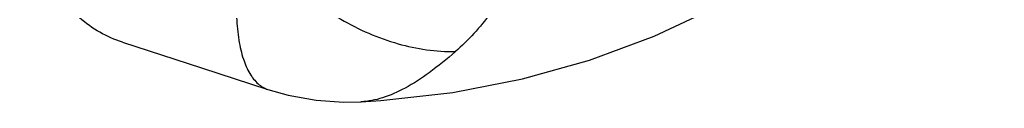
# Model space of a CAD drawing. Units: millimetres. Extents: x -174 to 420, y 0 to 410.
# Drawn here: x 247 to 277, y 128 to 131 of the extents above; entities that cross this region are included whole.
import ezdxf

# ---------------------------------------------------------------- set-up
doc = ezdxf.new("R2010")
doc.units = ezdxf.units.MM

# ---------------------------------------------------------------- blocks, each defined once
blk = doc.blocks.new('A$C1F1227F5')
at = {"color": 7, "linetype": 'Continuous'}
for p, q in [((13.248, 54.656), (15.633, 53.881)), ((15.633, 53.881), (17.645, 53.227)), ((20.457, 52.856), (20.456, 52.856))]:
    blk.add_line(p, q, dxfattribs=at)
for points in [[(20.456, 52.856), (21.054, 52.892), (23.236, 53.138), (25.335, 53.547), (27.359, 54.114), (29.316, 54.837), (31.195, 55.713), (32.992, 56.736), (34.699, 57.903), (36.308, 59.21), (37.813, 60.651), (39.208, 62.226), (39.901, 63.113)], [(17.645, 53.227), (18.254, 53.056), (19.099, 52.904), (19.933, 52.847), (20.457, 52.856)]]:
    blk.add_lwpolyline(points, dxfattribs=at)
blk.add_open_spline([(13.248, 54.656), (13.011, 54.733), (12.55, 54.936), (11.927, 55.377), (11.386, 55.946), (10.936, 56.632), (10.581, 57.423), (10.23, 58.636), (10.14, 59.615), (10.14, 60.282)], degree=3, knots=[0, 0, 0, 0, 0.108892, 0.218485, 0.33137, 0.449742, 0.575178, 0.708622, 1, 1, 1, 1], dxfattribs=at)
at = {"color": 9, "linetype": 'Continuous'}
for points, knots in [([(16.949, 58.071), (16.883, 57.746), (16.776, 57.125), (16.69, 56.233), (16.682, 55.437), (16.746, 54.749), (16.876, 54.176), (17.068, 53.723), (17.319, 53.395), (17.537, 53.262), (17.645, 53.227)], [0, 0, 0, 0, 0.191514, 0.364745, 0.518331, 0.65147, 0.764108, 0.857305, 0.93397, 1, 1, 1, 1]), ([(16.949, 58.071), (17.328, 57.516), (18.203, 56.495), (19.781, 55.306), (21.51, 54.546), (22.727, 54.364), (23.309, 54.372)], [0, 0, 0, 0, 0.264279, 0.524009, 0.770927, 1, 1, 1, 1]), ([(25.233, 56.971), (24.991, 56.467), (24.438, 55.527), (23.704, 54.717), (23.309, 54.372)], [0, 0, 0, 0, 0.516424, 1, 1, 1, 1]), ([(23.309, 54.372), (23.055, 54.15), (22.569, 53.752), (21.834, 53.27), (21.14, 52.959), (20.675, 52.867), (20.457, 52.856)], [0, 0, 0, 0, 0.308794, 0.573249, 0.800044, 1, 1, 1, 1])]:
    blk.add_open_spline(points, degree=3, knots=knots, dxfattribs=at)

msp = doc.modelspace()

# ---------------------------------------------------------------- block references
msp.add_blockref('A$C1F1227F5', (237.339, 75.554))

doc.saveas('drawing.dxf')
